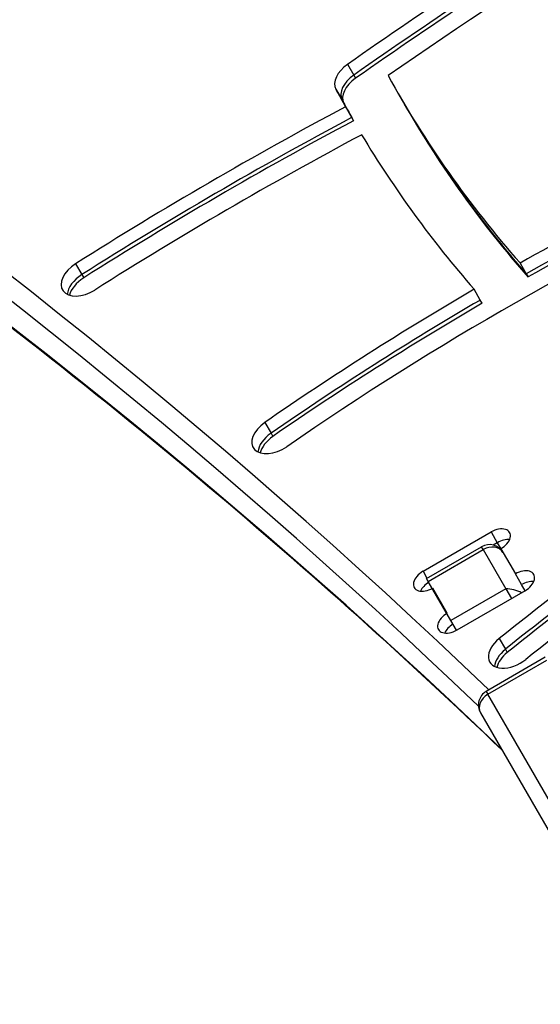
# Model space of a CAD drawing. Units: millimetres. Extents: x -2663 to 4189, y -2033 to 3143.
# Drawn here: x 248 to 347, y 227 to 415 of the extents above; entities that cross this region are included whole.
import ezdxf

# ---------------------------------------------------------------- set-up
doc = ezdxf.new("R2010")
doc.units = ezdxf.units.MM
doc.header["$LTSCALE"] = 40
doc.layers.add('SW_Toestellen', color=2, linetype='Continuous')

msp = doc.modelspace()

# ---------------------------------------------------------------- linework, layer by layer
at = {"layer": 'SW_Toestellen'}
for p, q in [((310.41, 406.48), (311.59, 404.43)), ((311.59, 404.43), (311.95, 403.82)), ((308.19, 401.74), (309.37, 399.7)), ((320.06, 400.95), (321.25, 398.91)), ((309.37, 399.7), (309.72, 399.08)), ((310.02, 398.38), (311.21, 396.33)), ((321.25, 398.91), (321.6, 398.29)), ((311.21, 396.33), (311.56, 395.72)), ((258.56, 368.44), (259.75, 366.39)), ((343.31, 368.6), (344.49, 366.55)), ((259.75, 366.39), (260.1, 365.78)), ((344.49, 366.55), (344.85, 365.94)), ((335.74, 361.55), (334.56, 363.59)), ((336.1, 360.93), (335.74, 361.55)), ((294.65, 338.22), (295.84, 336.17)), ((295.84, 336.17), (296.19, 335.56)), ((324.81, 309.83), (337.8, 317.33)), ((337.8, 317.33), (338.98, 315.29)), ((325.48, 308.47), (335.96, 314.52)), ((325.8, 307.92), (336.28, 313.97)), ((336.28, 313.97), (335.96, 314.52)), ((336.28, 313.97), (335.96, 314.52)), ((336.28, 313.97), (340.59, 306.5)), ((336.28, 313.97), (340.59, 306.5)), ((338.98, 315.29), (338.19, 314.83)), ((338.98, 315.29), (338.19, 314.83)), ((338.98, 315.29), (339.65, 314.13)), ((339.65, 314.13), (342.42, 309.34)), ((324.81, 309.83), (325.57, 308.52)), ((325.8, 307.92), (325.48, 308.47)), ((330.11, 300.45), (325.8, 307.92)), ((343.6, 307.29), (342.42, 309.34)), ((329.43, 301.84), (326.66, 306.63)), ((340.59, 306.5), (330.11, 300.45)), ((344.26, 306.14), (331.27, 298.64)), ((340.59, 306.5), (341.67, 304.64)), ((340.59, 306.5), (341.67, 304.64)), ((344.26, 306.14), (343.6, 307.29)), ((331.19, 298.59), (330.11, 300.45)), ((339.33, 297.01), (340.52, 294.96)), ((340.52, 294.96), (340.87, 294.34)), ((348.13, 293.45), (336.87, 286.95)), ((337.19, 286.4), (348.45, 292.9)), ((336.87, 286.95), (337.19, 286.4)), ((336.87, 286.95), (337.19, 286.4)), ((369.26, 230.84), (337.19, 286.4)), ((369.26, 230.84), (337.19, 286.4)), ((335.77, 282.85), (367.85, 227.29))]:
    msp.add_line(p, q, dxfattribs=at)
for centre, start, end in [((337.46, 311.92), 30, 120), ((338.37, 284.35), 120, 210)]:
    msp.add_arc(centre, 3, start, end, dxfattribs=at)
for centre, major_axis, ratio, start_param, end_param in [((-1901.27, -1354.59), (2427.47, 1401.5), 0.615661, 0.176227, 0.41989), ((-1900.09, -1356.64), (2424.87, 1400), 0.615661, 0.176804, 0.41989), ((-1900.09, -1356.64), (2424.87, 1400), 0.615661, 0.176804, 0.41989), ((-1894.97, -1365.51), (2424.87, 1400), 0.615661, 0.177397, 0.41989), ((-1894.97, -1365.51), (2424.87, 1400), 0.615661, 0.177397, 0.41989), ((352.89, 269.06), (-264.05, -152.45), 0.615661, 4.52602, 4.894383), ((582.65, 114.57), (-543.91, -314.03), 0.615661, 4.685, 4.846819), ((582.65, 114.57), (552.57, 319.03), 0.615661, 1.667715, 1.712021), ((583.83, 112.52), (-552.57, -319.03), 0.615661, 4.809308, 4.853614), ((583.83, 112.52), (-552.57, -319.03), 0.615661, 4.809308, 4.853614), ((584.18, 111.91), (552.57, 319.03), 0.615661, 1.667715, 1.712021), ((312.55, 404.19), (-4.33, -2.5), 0.615661, 4.853614, 6.263102), ((313.73, 402.14), (-4.33, -2.5), 0.615661, 4.853614, 6.263102), ((313.73, 402.14), (-4.33, -2.5), 0.615661, 4.853614, 6.263102), ((314.08, 401.53), (-4.33, -2.5), 0.615661, 4.853614, 6.263102), ((775.39, 663.84), (-455.33, -262.88), 0.615661, 6.271212, 6.405962), ((775.39, 663.84), (-463.99, -267.88), 0.615661, 6.263102, 6.27472), ((437.95, 122.58), (426.61, 246.3), 0.615661, 1.51573, 1.636663), ((776.57, 661.79), (-463.99, -267.88), 0.615661, 6.263102, 6.27472), ((776.57, 661.79), (-463.99, -267.88), 0.615661, 6.263102, 6.27472), ((776.93, 661.17), (-463.99, -267.88), 0.615661, 6.263102, 6.27472), ((776.57, 661.79), (-455.33, -262.88), 0.615661, 0, 0.122777), ((776.57, 661.79), (-455.33, -262.88), 0.615661, 0, 0.122777), ((776.93, 661.17), (-455.33, -262.88), 0.615661, 0, 0.122777), ((439.13, 120.53), (-426.61, -246.3), 0.615661, 4.657322, 4.778256), ((439.13, 120.53), (-426.61, -246.3), 0.615661, 4.657322, 4.778256), ((439.49, 119.92), (426.61, 246.3), 0.615661, 1.51573, 1.636663), ((437.95, 122.58), (-417.95, -241.3), 0.615661, 4.656162, 4.778256), ((775.39, 663.84), (-463.99, -267.88), 0.615661, 0.010229, 0.120356), ((453.93, 162.19), (329.31, 190.13), 0.615661, 1.412079, 1.551304), ((455.11, 160.14), (-329.31, -190.13), 0.615661, 4.553672, 4.692897), ((455.11, 160.14), (-329.31, -190.13), 0.615661, 4.553672, 4.692897), ((455.46, 159.53), (329.31, 190.13), 0.615661, 1.412079, 1.551304), ((453.93, 162.19), (-320.65, -185.13), 0.615661, 4.564474, 4.844047), ((260.39, 365.95), (-4.33, -2.5), 0.615661, 4.778256, 7.919848), ((261.57, 363.9), (-4.33, -2.5), 0.615661, 4.778256, 5.88908), ((261.57, 363.9), (-4.33, -2.5), 0.615661, 4.778256, 5.88908), ((261.92, 363.28), (4.33, 2.5), 0.615661, 1.636663, 2.618944), ((453.93, 162.19), (329.31, 190.13), 0.615661, 1.57782, 1.702454), ((455.11, 160.14), (-329.31, -190.13), 0.615661, 4.719412, 4.844047), ((455.11, 160.14), (-329.31, -190.13), 0.615661, 4.719412, 4.844047), ((455.46, 159.53), (329.31, 190.13), 0.615661, 1.57782, 1.702454), ((296.75, 335.9), (-4.33, -2.5), 0.615661, 4.844047, 7.985639), ((297.93, 333.86), (-4.33, -2.5), 0.615661, 4.844047, 5.88908), ((297.93, 333.86), (-4.33, -2.5), 0.615661, 4.844047, 5.88908), ((298.29, 333.24), (4.33, 2.5), 0.615661, 1.702454, 2.618944), ((607.56, 86.8), (458.16, 264.52), 0.615661, 1.70377, 1.813597), ((608.74, 84.76), (-458.16, -264.52), 0.615661, 4.845363, 4.955189), ((608.74, 84.76), (-458.16, -264.52), 0.615661, 4.845363, 4.955189), ((609.1, 84.14), (458.16, 264.52), 0.615661, 1.70377, 1.813597), ((607.56, 86.8), (-449.5, -259.52), 0.615661, 4.856248, 4.955189), ((338.72, 315.73), (2.6, 1.5), 0.615661, 4.712389, 7.853982), ((339.91, 313.69), (-2.6, -1.5), 0.615661, 3.836053, 4.712389), ((339.91, 313.69), (2.6, 1.5), 0.615661, 0.69446, 1.570796), ((337.46, 311.92), (2.6, 1.5), 0.788011, 0, 1.570796), ((325.73, 308.23), (-2.6, -1.5), 0.615661, 4.712389, 7.853982), ((343.34, 307.74), (2.6, 1.5), 0.615661, 4.712389, 7.853982), ((344.52, 305.69), (-2.6, -1.5), 0.615661, 3.836053, 4.712389), ((344.52, 305.69), (2.6, 1.5), 0.615661, 0.69446, 1.570796), ((326.92, 306.19), (-2.6, -1.5), 0.615661, 4.745728, 5.588725), ((326.92, 306.19), (2.6, 1.5), 0.615661, 1.604136, 2.447132), ((341.77, 304.45), (3.68, -0.99), 0.487733, 1.186806, 2.024582), ((330.35, 300.24), (-2.6, -1.5), 0.615661, 4.712389, 7.853982), ((331.53, 298.19), (-2.6, -1.5), 0.615661, 4.745728, 5.588725), ((331.53, 298.19), (2.6, 1.5), 0.615661, 1.604136, 2.447132), ((341.87, 295.02), (-4.33, -2.5), 0.615661, 4.955189, 8.096782), ((343.05, 292.97), (-4.33, -2.5), 0.615661, 4.955189, 5.88908), ((343.05, 292.97), (-4.33, -2.5), 0.615661, 4.955189, 5.88908), ((343.41, 292.36), (4.33, 2.5), 0.615661, 1.813597, 2.618944), ((338.37, 284.35), (-2.6, -1.5), 0.788011, 4.712389, 6.283185)]:
    msp.add_ellipse(centre, major_axis=major_axis, ratio=ratio, start_param=start_param, end_param=end_param, dxfattribs=at)
msp.add_open_spline([(339.88, 275.74), (321.94, 292.91), (303.34, 309.59), (261.28, 344.96), (237.56, 363.44), (188.36, 398.94), (162.88, 415.96), (110.22, 448.51), (83.04, 464.04), (27.05, 493.56), (-1.75, 507.55), (-31.34, 520.75)], degree=3, knots=[3.3191367, 3.3191367, 3.3191367, 3.3191367, 3.3613518, 3.3613518, 3.4113846, 3.4113846, 3.4614173, 3.4614173, 3.5114501, 3.5114501, 3.5614828, 3.5614828, 3.5614828, 3.5614828], dxfattribs=at)

doc.saveas('drawing.dxf')
